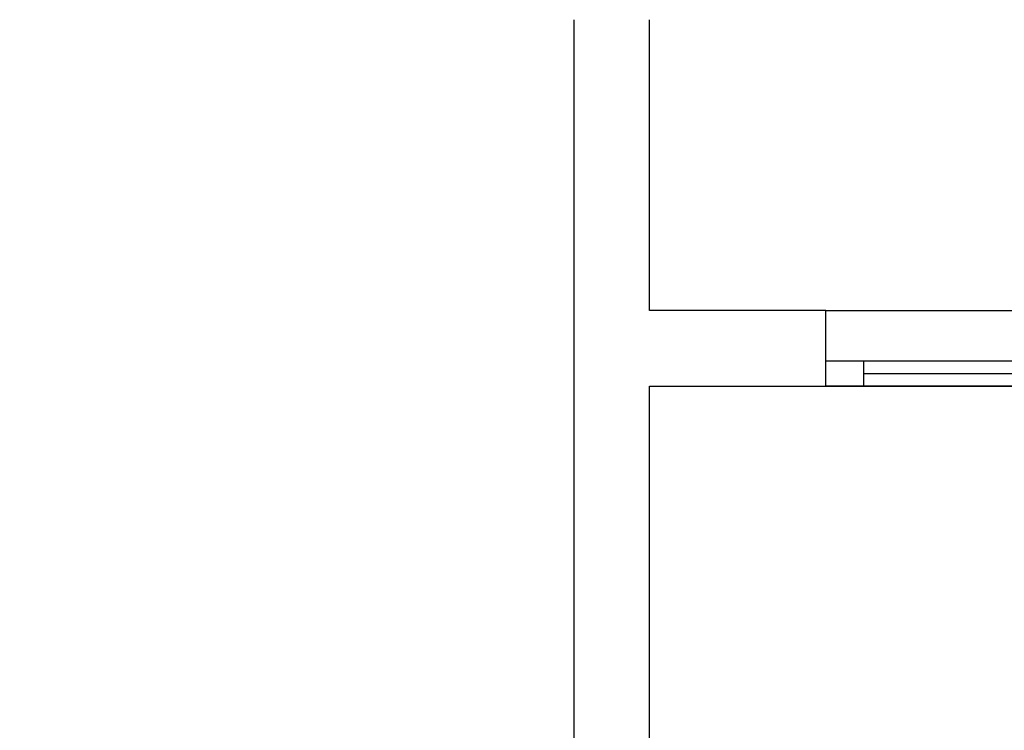
# Model space of a CAD drawing. Extents: x 57 to 1169, y -8 to 219.
# Drawn here: x 423 to 425, y 125 to 126 of the extents above; entities that cross this region are included whole.
import ezdxf

# ---------------------------------------------------------------- set-up
doc = ezdxf.new("R2010")
doc.units = 0
doc.header["$MEASUREMENT"] = 0
for name, color, linetype in [('01', 3, 'Continuous'), ('02', 1, 'Continuous'), ('06', 7, 'Continuous'), ('Structural - Bearing', 7, 'Continuous')]:
    doc.layers.add(name, color=color, linetype=linetype)

# ---------------------------------------------------------------- blocks, each defined once
blk = doc.blocks.new('W Bottom Hung 12_2', base_point=(2430.2173, -202.7064))
at = {"layer": '01', "linetype": 'Continuous'}
for p, q in [((2429.8173, -202.7064), (2430.6173, -202.7064)), ((2430.5423, -202.7064), (2429.8923, -202.7064)), ((2429.8923, -202.7564), (2430.5423, -202.7564)), ((2429.8173, -202.8564), (2430.6173, -202.8564))]:
    blk.add_line(p, q, dxfattribs=at)
at = {"layer": '02', "linetype": 'Continuous'}
for p, q in [((2429.8923, -202.7064), (2429.8173, -202.7064)), ((2429.8173, -202.7064), (2429.8173, -202.7564)), ((2429.8173, -202.7064), (2429.8173, -202.7564)), ((2429.8923, -202.7564), (2429.8923, -202.7064)), ((2430.6173, -202.7064), (2430.5423, -202.7064)), ((2430.5423, -202.7064), (2430.5423, -202.7564)), ((2430.6173, -202.7564), (2430.6173, -202.7064)), ((2430.6173, -202.7064), (2430.6173, -202.7564)), ((2429.8923, -202.7314), (2430.5423, -202.7314)), ((2429.8173, -202.7564), (2429.8923, -202.7564)), ((2430.5423, -202.7564), (2430.6173, -202.7564))]:
    blk.add_line(p, q, dxfattribs=at)

msp = doc.modelspace()

# ---------------------------------------------------------------- linework, layer by layer
at = {"layer": '06', "linetype": 'Continuous'}
for points in [[(423.7146, 126.29949), (423.7146, 123.97208), (422.6146, 123.97208), (422.6146, 123.82208), (423.6647, 123.82208)], [(423.8147, 123.82208), (423.9646, 123.82208), (423.9646, 123.97208), (423.8646, 123.97208), (423.8646, 125.57178), (424.2146, 125.57178), (424.2146, 125.62178), (424.2146, 125.72178), (423.8646, 125.72178), (423.8646, 126.29949)]]:
    msp.add_lwpolyline(points, dxfattribs=at)
at = {"layer": 'Structural - Bearing', "linetype": 'Continuous'}
msp.add_line((424.2146, 125.57178), (424.2146, 125.62178), dxfattribs=at)

# ---------------------------------------------------------------- block references
at = {"layer": 'Structural - Bearing', "color": 21, "linetype": 'Continuous', "lineweight": 18, "xscale": -1, "rotation": 180}
msp.add_blockref('W Bottom Hung 12_2', (424.6146, 125.57178), dxfattribs=at)

doc.saveas('drawing.dxf')
